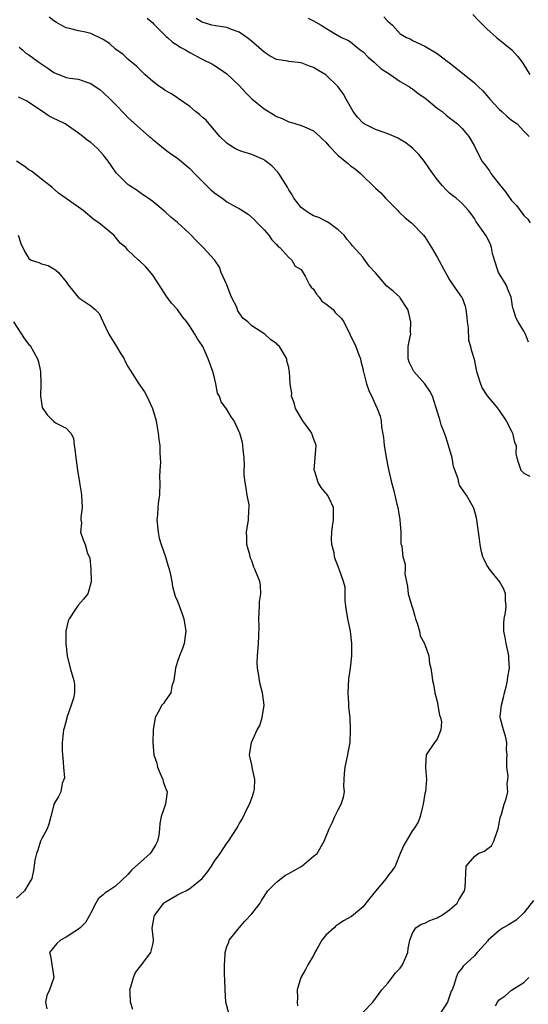
# Model space of a CAD drawing. Units: inches. Extents: x 2589000 to 2592000, y 1524000 to 1527000.
# Drawn here: x 2589405 to 2589488, y 1524253 to 1524412 of the extents above; entities that cross this region are included whole.
import ezdxf

# ---------------------------------------------------------------- set-up
doc = ezdxf.new("R2010")
doc.units = ezdxf.units.IN
doc.header["$MEASUREMENT"] = 0
doc.layers.add('LD25891524_2ft', color=102, linetype='Continuous')

msp = doc.modelspace()

# ---------------------------------------------------------------- linework, layer by layer
at = {"layer": 'LD25891524_2ft'}
for points, elevation in [([(2589461, 1524251.39), (2589462.6, 1524253), (2589463.59, 1524254.41), (2589464.05, 1524255), (2589465, 1524256.05), (2589465.73, 1524257), (2589466.25, 1524257.75), (2589467, 1524258.48), (2589467.37, 1524259), (2589468.24, 1524261), (2589468.32, 1524261.68), (2589468.55, 1524263), (2589469, 1524264.16), (2589469.52, 1524265), (2589470.42, 1524265.59), (2589471, 1524265.76), (2589471.8, 1524266.2), (2589473, 1524266.62), (2589473.24, 1524266.76), (2589473.69, 1524267), (2589475, 1524267.94), (2589476.2, 1524269), (2589476.46, 1524269.54), (2589477.42, 1524271), (2589477.52, 1524271.52), (2589477.67, 1524275), (2589479, 1524276.55), (2589479.62, 1524277), (2589480.62, 1524277.38), (2589481, 1524277.74), (2589481.76, 1524278.24), (2589482.13, 1524279), (2589482.72, 1524280.72), (2589482.86, 1524281), (2589483.18, 1524282.82), (2589483.39, 1524283.39), (2589483.83, 1524285), (2589484.14, 1524285.86), (2589484.42, 1524287), (2589484.29, 1524288.29), (2589484.43, 1524289), (2589484.48, 1524289.52), (2589484.27, 1524291), (2589484.26, 1524292.26), (2589484.28, 1524293), (2589484.21, 1524293.79), (2589484.22, 1524295), (2589484.01, 1524296.01), (2589483.69, 1524297), (2589483.19, 1524299), (2589483.19, 1524299.19), (2589483.38, 1524301), (2589483.72, 1524302.28), (2589483.88, 1524303), (2589484.18, 1524304.18), (2589484.34, 1524305), (2589484.4, 1524305.6), (2589484.67, 1524307), (2589484.57, 1524308.57), (2589484.56, 1524309), (2589484.47, 1524309.53), (2589484.12, 1524311), (2589483.97, 1524311.97), (2589483.77, 1524313), (2589483.74, 1524314.26), (2589483.81, 1524315), (2589484.02, 1524316.02), (2589484.12, 1524317), (2589484.04, 1524317.96), (2589484.05, 1524319), (2589483.75, 1524319.75), (2589483.04, 1524321), (2589481.43, 1524323), (2589481.28, 1524323.28), (2589481, 1524323.67), (2589480.56, 1524324.56), (2589480.37, 1524325), (2589480.17, 1524325.83), (2589479.92, 1524327), (2589479.84, 1524327.84), (2589479.4, 1524331), (2589479.32, 1524331.32), (2589478.89, 1524332.89), (2589478.84, 1524333), (2589477.71, 1524335), (2589477.38, 1524335.38), (2589476.58, 1524336.58), (2589476.48, 1524337), (2589476.37, 1524337.63), (2589475.61, 1524339.61), (2589475.39, 1524341), (2589474.84, 1524343), (2589474.41, 1524344.41), (2589474.16, 1524345), (2589473.64, 1524346.36), (2589473.46, 1524347), (2589473.37, 1524347.37), (2589472.75, 1524349.25), (2589472.23, 1524351), (2589471.79, 1524351.79), (2589470.98, 1524353), (2589469.22, 1524355), (2589469, 1524355.39), (2589468.48, 1524356.48), (2589468.28, 1524357), (2589468.29, 1524357.71), (2589468.32, 1524359), (2589468.64, 1524360.64), (2589468.7, 1524361), (2589468.69, 1524361.31), (2589468.73, 1524363), (2589468.41, 1524364.41), (2589468.23, 1524365), (2589467, 1524366.91), (2589466.93, 1524367), (2589465.91, 1524367.91), (2589464.82, 1524368.82), (2589463, 1524370.95), (2589461.99, 1524371.99), (2589461.16, 1524373.16), (2589461, 1524373.41), (2589459.32, 1524375.32), (2589459, 1524375.74), (2589458.4, 1524376.4), (2589457.95, 1524377), (2589457, 1524377.89), (2589455.48, 1524379), (2589455.19, 1524379.19), (2589455, 1524379.27), (2589453.87, 1524379.87), (2589453, 1524380.15), (2589452.48, 1524380.48), (2589451.63, 1524381), (2589451, 1524381.48), (2589449.8, 1524383), (2589449.54, 1524383.54), (2589449, 1524384.37), (2589448.79, 1524384.79), (2589448.01, 1524385.99), (2589447.4, 1524387), (2589447.23, 1524387.23), (2589446.24, 1524388.24), (2589445.12, 1524389.12), (2589445, 1524389.2), (2589443, 1524390.07), (2589441.43, 1524390.57), (2589441, 1524390.69), (2589440.4, 1524391), (2589439.52, 1524391.52), (2589439, 1524391.88), (2589437.83, 1524393), (2589436.1, 1524395), (2589435.62, 1524395.62), (2589435, 1524396.09), (2589434.55, 1524396.55), (2589433.94, 1524397), (2589433, 1524397.82), (2589431.14, 1524399.14), (2589431, 1524399.23), (2589429.95, 1524399.95), (2589429, 1524400.41), (2589428.67, 1524400.67), (2589428.15, 1524401), (2589427, 1524401.85), (2589425.75, 1524403), (2589425.37, 1524403.37), (2589425, 1524403.7), (2589424.36, 1524404.36), (2589423.55, 1524405), (2589423, 1524405.47), (2589422.21, 1524406.21), (2589421, 1524407.08), (2589419.99, 1524407.99), (2589419, 1524408.66), (2589418.78, 1524408.78), (2589417, 1524409.64), (2589416.15, 1524409.85), (2589415, 1524410.06), (2589413.55, 1524410.45), (2589413, 1524410.55), (2589412.18, 1524411), (2589411.43, 1524411.43), (2589411, 1524411.66), (2589410.28, 1524412.28)], 7970), ([(2589464.34, 1524412.34), (2589465, 1524411.61), (2589465.75, 1524411), (2589467, 1524409.58), (2589468.02, 1524409), (2589468.7, 1524408.7), (2589469, 1524408.5), (2589471, 1524407.59), (2589473, 1524406.41), (2589474.82, 1524405), (2589474.93, 1524404.93), (2589479, 1524401.65), (2589479.65, 1524401), (2589480.37, 1524400.37), (2589481.3, 1524399.3), (2589481.51, 1524399), (2589483, 1524397.42), (2589483.42, 1524397), (2589484.24, 1524396.24), (2589485, 1524395.64), (2589485.92, 1524395), (2589487, 1524393.85), (2589487.88, 1524393)], 7978), ([(2589478.73, 1524412.73), (2589479.7, 1524411.7), (2589481, 1524410.4), (2589482.58, 1524409), (2589483.93, 1524407.93), (2589485.05, 1524407), (2589485.99, 1524405.99), (2589486.74, 1524405), (2589486.85, 1524404.85), (2589487.57, 1524403.57), (2589487.95, 1524403)], 7980), ([(2589426.11, 1524412.11), (2589427, 1524411.34), (2589427.16, 1524411.16), (2589429, 1524409.32), (2589429.17, 1524409.17), (2589429.41, 1524409), (2589430.22, 1524408.22), (2589431, 1524407.73), (2589431.43, 1524407.43), (2589432.29, 1524407), (2589433, 1524406.56), (2589435, 1524405.49), (2589436.65, 1524404.65), (2589437, 1524404.44), (2589437.89, 1524403.89), (2589439, 1524403.12), (2589441, 1524401.23), (2589442.05, 1524400.05), (2589443, 1524399.08), (2589445, 1524397.43), (2589445.28, 1524397.28), (2589446.53, 1524396.53), (2589447, 1524396.23), (2589447.91, 1524395.91), (2589449, 1524395.37), (2589449.3, 1524395.3), (2589451, 1524394.78), (2589451.43, 1524394.57), (2589453, 1524393.87), (2589454, 1524393), (2589454.51, 1524392.51), (2589455, 1524392.07), (2589455.46, 1524391.46), (2589457, 1524389.93), (2589458.12, 1524389), (2589458.59, 1524388.59), (2589459, 1524388.25), (2589459.74, 1524387.74), (2589460.59, 1524387), (2589463, 1524384.64), (2589463.87, 1524383.87), (2589464.62, 1524383), (2589465, 1524382.64), (2589466.64, 1524381), (2589466.81, 1524380.81), (2589467.83, 1524379.83), (2589468.86, 1524379), (2589470.79, 1524377), (2589471, 1524376.75), (2589472.09, 1524375), (2589473, 1524373.46), (2589474.32, 1524371), (2589475, 1524369.82), (2589475.54, 1524369), (2589476.94, 1524367), (2589477, 1524366.88), (2589477.52, 1524365.52), (2589477.62, 1524365), (2589477.78, 1524363.78), (2589477.84, 1524363), (2589477.97, 1524362.03), (2589478.04, 1524360.04), (2589478.37, 1524359), (2589478.46, 1524358.46), (2589478.96, 1524356.96), (2589479.33, 1524355), (2589479.53, 1524354.47), (2589479.97, 1524353), (2589480.27, 1524352.27), (2589481.04, 1524351.04), (2589482.77, 1524349), (2589482.86, 1524348.86), (2589483, 1524348.69), (2589484.13, 1524347), (2589485, 1524345.34), (2589485.17, 1524345), (2589485.47, 1524343.47), (2589485.75, 1524343), (2589485.69, 1524341.69), (2589485.84, 1524341), (2589486.15, 1524340.15), (2589486.53, 1524339), (2589487, 1524338.55), (2589487.97, 1524338.03)], 7972), ([(2589487.74, 1524359.74), (2589487.24, 1524361), (2589487, 1524361.5), (2589486.08, 1524363), (2589485.71, 1524363.71), (2589485.35, 1524365), (2589485.24, 1524365.24), (2589484.95, 1524367), (2589484.37, 1524368.37), (2589484.13, 1524369), (2589483, 1524370.84), (2589482.92, 1524371), (2589482.23, 1524373), (2589481.94, 1524374.06), (2589481.77, 1524375), (2589481.58, 1524375.58), (2589480.93, 1524376.93), (2589479.26, 1524379.26), (2589479, 1524379.73), (2589478.48, 1524380.48), (2589478.07, 1524381), (2589477, 1524382.13), (2589476.05, 1524383), (2589475.44, 1524383.44), (2589475, 1524383.8), (2589474.4, 1524384.4), (2589473.85, 1524385), (2589473, 1524386.01), (2589472.28, 1524387), (2589471.77, 1524387.77), (2589470.92, 1524388.92), (2589470.04, 1524390.04), (2589469.04, 1524391.04), (2589467.94, 1524391.94), (2589467, 1524392.49), (2589466.69, 1524392.69), (2589465, 1524393.41), (2589464.39, 1524393.61), (2589463, 1524394.13), (2589461.17, 1524395), (2589461, 1524395.12), (2589460.11, 1524396.11), (2589459.42, 1524397), (2589458.26, 1524399), (2589457.84, 1524399.84), (2589456.99, 1524400.99), (2589455, 1524402.97), (2589453.68, 1524403.68), (2589453, 1524404.15), (2589452.35, 1524404.35), (2589451, 1524404.91), (2589449, 1524405.12), (2589448.84, 1524405.16), (2589447, 1524405.44), (2589445.96, 1524405.96), (2589445, 1524406.63), (2589444.61, 1524407), (2589443.73, 1524407.73), (2589442.67, 1524408.67), (2589442.23, 1524409), (2589441, 1524409.85), (2589439.74, 1524410.26), (2589439, 1524410.58), (2589437.14, 1524410.86), (2589436.58, 1524411), (2589435, 1524411.49), (2589434.05, 1524412.05)], 7974), ([(2589452.11, 1524412.11), (2589453, 1524411.68), (2589454.22, 1524411), (2589455, 1524410.5), (2589456.32, 1524409.68), (2589457.52, 1524409), (2589458.55, 1524408.55), (2589459, 1524408.26), (2589459.7, 1524407.7), (2589460.53, 1524407), (2589461, 1524406.66), (2589461.81, 1524405.81), (2589462.78, 1524405), (2589463.94, 1524403.94), (2589465.15, 1524403.15), (2589465.41, 1524403), (2589467, 1524401.89), (2589468.52, 1524401), (2589468.78, 1524400.78), (2589469, 1524400.67), (2589469.93, 1524399.93), (2589471, 1524399.21), (2589471.27, 1524399), (2589473, 1524397.57), (2589473.78, 1524397), (2589474.44, 1524396.44), (2589475, 1524396.02), (2589475.55, 1524395.55), (2589476.28, 1524395), (2589477, 1524394.26), (2589478.09, 1524393), (2589478.44, 1524392.44), (2589479, 1524391.4), (2589480.21, 1524389), (2589480.57, 1524388.57), (2589481.42, 1524387.42), (2589481.66, 1524387), (2589483, 1524385.26), (2589484.03, 1524384.03), (2589485, 1524382.65), (2589485.82, 1524381.82), (2589486.38, 1524381), (2589487, 1524380.22), (2589487.62, 1524379.62), (2589488.02, 1524379)], 7976), ([(2589405.42, 1524407.42), (2589405.93, 1524407), (2589406.47, 1524406.47), (2589407, 1524406.19), (2589408.6, 1524405), (2589410.02, 1524404.02), (2589411, 1524403.3), (2589413, 1524402.5), (2589413.6, 1524402.4), (2589415, 1524402.24), (2589416.2, 1524401.8), (2589417, 1524401.57), (2589418.5, 1524400.5), (2589419, 1524400.07), (2589420.14, 1524399), (2589421, 1524398.15), (2589422.56, 1524396.56), (2589423, 1524396.07), (2589425, 1524394.21), (2589426.44, 1524393), (2589426.75, 1524392.75), (2589427, 1524392.51), (2589427.84, 1524391.84), (2589429, 1524390.86), (2589430.08, 1524390.08), (2589431, 1524389.45), (2589433, 1524387.81), (2589433.75, 1524387), (2589436.37, 1524384.37), (2589437, 1524383.85), (2589438.21, 1524383), (2589438.66, 1524382.66), (2589439, 1524382.43), (2589440.32, 1524381.68), (2589441, 1524381.32), (2589442.41, 1524380.41), (2589443.48, 1524379.48), (2589443.91, 1524379), (2589445, 1524377.87), (2589445.79, 1524377), (2589446.27, 1524376.27), (2589447, 1524375.52), (2589447.24, 1524375.24), (2589447.54, 1524375), (2589449, 1524373.43), (2589449.49, 1524373), (2589450.02, 1524372.02), (2589451, 1524371.45), (2589451.62, 1524370.38), (2589452.34, 1524369), (2589452.6, 1524368.6), (2589453, 1524368.29), (2589453.46, 1524367.46), (2589453.91, 1524367), (2589454.34, 1524366.34), (2589455, 1524365.89), (2589456.16, 1524365), (2589456.52, 1524364.52), (2589457.52, 1524363.52), (2589457.9, 1524363), (2589459.84, 1524359), (2589460.34, 1524357.66), (2589460.57, 1524357), (2589460.62, 1524356.62), (2589461, 1524355.22), (2589461.04, 1524355.04), (2589461.07, 1524354.93), (2589461.56, 1524353), (2589461.92, 1524351.92), (2589462.57, 1524350.57), (2589463, 1524349.59), (2589463.29, 1524349), (2589463.77, 1524347.77), (2589463.95, 1524347), (2589463.97, 1524346.03), (2589464.3, 1524344.3), (2589464.39, 1524343), (2589464.77, 1524340.77), (2589465, 1524339.67), (2589465.13, 1524339.13), (2589465.59, 1524337), (2589465.9, 1524335.9), (2589466.46, 1524333.54), (2589466.62, 1524333), (2589466.95, 1524331), (2589467.09, 1524329), (2589467.11, 1524327.11), (2589467.18, 1524327), (2589467.29, 1524326.71), (2589467.46, 1524325), (2589467.8, 1524323.8), (2589467.81, 1524323), (2589467.76, 1524322.24), (2589468.19, 1524320.19), (2589468.32, 1524319), (2589468.89, 1524317), (2589469, 1524316.74), (2589469.39, 1524315.39), (2589469.46, 1524315), (2589469.75, 1524314.25), (2589470.12, 1524313), (2589470.21, 1524312.21), (2589470.94, 1524311), (2589470.94, 1524310.94), (2589471, 1524310.81), (2589471.61, 1524309), (2589471.75, 1524307.75), (2589471.97, 1524307), (2589472.1, 1524305.9), (2589472.25, 1524305), (2589472.41, 1524304.41), (2589472.6, 1524303), (2589473, 1524301.63), (2589473.38, 1524299.38), (2589473.53, 1524299), (2589473.66, 1524298.34), (2589473.55, 1524297), (2589473, 1524295.54), (2589472.55, 1524295), (2589471.18, 1524293), (2589471.11, 1524291.11), (2589471.09, 1524290.91), (2589471.26, 1524289), (2589471.08, 1524287.08), (2589471, 1524286.73), (2589470.7, 1524285), (2589470.6, 1524284.59), (2589470.23, 1524283), (2589469.93, 1524282.07), (2589469.21, 1524281), (2589469, 1524280.72), (2589467.95, 1524279), (2589467.61, 1524278.39), (2589467, 1524277.04), (2589466.18, 1524275), (2589465.7, 1524274.3), (2589465, 1524273.43), (2589464.72, 1524273), (2589463, 1524270.92), (2589461.47, 1524269), (2589461, 1524268.38), (2589459.16, 1524266.84), (2589457.85, 1524266.15), (2589457, 1524265.56), (2589456.64, 1524265.36), (2589456.33, 1524265), (2589455, 1524263.81), (2589454.33, 1524263), (2589453.55, 1524261.55), (2589453.21, 1524261), (2589453, 1524260.52), (2589452.09, 1524259), (2589451.71, 1524258.29), (2589450.94, 1524257), (2589450.37, 1524255), (2589450.39, 1524253.61), (2589450.36, 1524253), (2589450.41, 1524252.41)], 7968), ([(2589439.37, 1524251), (2589438.84, 1524253), (2589438.69, 1524255), (2589438.67, 1524256.67), (2589438.6, 1524257.4), (2589438.6, 1524259), (2589438.72, 1524260.72), (2589438.72, 1524261), (2589439, 1524262.01), (2589439.3, 1524262.7), (2589439.36, 1524263), (2589440.95, 1524265), (2589441, 1524265.03), (2589441.91, 1524266.09), (2589443, 1524267.25), (2589444.35, 1524269), (2589444.58, 1524269.42), (2589445.61, 1524271), (2589447, 1524272.41), (2589447.76, 1524273), (2589448.49, 1524273.51), (2589449, 1524273.79), (2589449.75, 1524274.25), (2589451.13, 1524275), (2589453, 1524276.57), (2589453.56, 1524277), (2589454.74, 1524279), (2589455.53, 1524281), (2589455.99, 1524282.01), (2589456.42, 1524283), (2589457, 1524284.07), (2589457.48, 1524285), (2589457.86, 1524286.14), (2589457.99, 1524287), (2589457.92, 1524287.92), (2589457.95, 1524289), (2589458.03, 1524289.97), (2589458.09, 1524291), (2589458.56, 1524293), (2589458.62, 1524293.38), (2589458.93, 1524295), (2589459, 1524297), (2589458.9, 1524299), (2589458.68, 1524300.68), (2589458.73, 1524301.27), (2589458.59, 1524303), (2589458.72, 1524305.28), (2589459, 1524307), (2589459.19, 1524309), (2589459.19, 1524310.81), (2589459.21, 1524311), (2589459, 1524313), (2589458.53, 1524315), (2589458.3, 1524316.3), (2589458.23, 1524317), (2589458.12, 1524317.88), (2589458.12, 1524319), (2589458.09, 1524320.09), (2589457.82, 1524321), (2589457.14, 1524323), (2589457.1, 1524323.1), (2589457, 1524323.44), (2589456.54, 1524324.54), (2589456.41, 1524325), (2589456.33, 1524325.67), (2589455.98, 1524327), (2589455.9, 1524327.9), (2589455.94, 1524329), (2589456.09, 1524329.91), (2589456.2, 1524331), (2589456.23, 1524333), (2589455.5, 1524334.5), (2589455.28, 1524335), (2589455.16, 1524335.16), (2589455, 1524335.31), (2589454.23, 1524336.23), (2589453.77, 1524337), (2589453.2, 1524338.8), (2589453.12, 1524339), (2589453.42, 1524343), (2589453.33, 1524343.33), (2589453, 1524344.15), (2589452.79, 1524344.79), (2589452.7, 1524345), (2589451.27, 1524347), (2589450.08, 1524349), (2589449.89, 1524349.89), (2589449.45, 1524351), (2589449.47, 1524351.47), (2589449.21, 1524353), (2589449.1, 1524355), (2589449.08, 1524355.08), (2589449, 1524355.62), (2589448.68, 1524356.68), (2589448.67, 1524357), (2589448.31, 1524357.69), (2589447.48, 1524359), (2589447.22, 1524359.23), (2589447, 1524359.48), (2589446.07, 1524360.07), (2589445.13, 1524361), (2589443, 1524362.35), (2589442.37, 1524363), (2589441.58, 1524363.58), (2589440.78, 1524364.78), (2589440.53, 1524365.47), (2589439.76, 1524367), (2589439.52, 1524367.52), (2589439, 1524369), (2589438.08, 1524371), (2589437.82, 1524371.82), (2589437.01, 1524373.01), (2589435.17, 1524375), (2589434.08, 1524376.08), (2589433, 1524377.21), (2589431, 1524379.05), (2589429.95, 1524379.95), (2589429, 1524380.8), (2589427, 1524382.45), (2589426.25, 1524383), (2589425.49, 1524383.49), (2589424.35, 1524384.35), (2589423.3, 1524385), (2589423, 1524385.23), (2589421.1, 1524387.1), (2589420.26, 1524388.26), (2589419.8, 1524389), (2589419, 1524390.03), (2589418.15, 1524391), (2589417.51, 1524391.51), (2589417, 1524391.99), (2589416.4, 1524392.4), (2589415.72, 1524393), (2589415, 1524393.53), (2589412.85, 1524395), (2589411.61, 1524395.61), (2589411, 1524395.87), (2589410.27, 1524396.27), (2589409, 1524397.11), (2589407, 1524398.5), (2589406.68, 1524398.68), (2589405.33, 1524399.33)], 7966), ([(2589423.8, 1524251.8), (2589423.39, 1524253), (2589423.34, 1524254.66), (2589423.3, 1524255), (2589423.44, 1524255.44), (2589423.88, 1524257), (2589424.23, 1524257.77), (2589425, 1524258.82), (2589426.68, 1524261), (2589426.77, 1524261.23), (2589427, 1524262.3), (2589427.14, 1524262.86), (2589427.15, 1524263), (2589427.12, 1524263.12), (2589426.93, 1524264.93), (2589427.24, 1524266.76), (2589427.27, 1524267), (2589428.81, 1524269), (2589428.91, 1524269.09), (2589431, 1524270.35), (2589431.46, 1524270.54), (2589432.33, 1524271), (2589433, 1524271.38), (2589435, 1524273), (2589435.89, 1524274.11), (2589436.5, 1524275), (2589437, 1524275.8), (2589437.9, 1524277), (2589439, 1524278.69), (2589439.25, 1524279), (2589440.53, 1524281), (2589440.71, 1524281.29), (2589441, 1524281.85), (2589441.44, 1524282.56), (2589442.29, 1524284.29), (2589442.66, 1524285), (2589443, 1524285.97), (2589443.34, 1524287), (2589443.45, 1524287.45), (2589443.53, 1524289), (2589443.08, 1524290.92), (2589443.09, 1524291), (2589443.08, 1524291.08), (2589443, 1524291.35), (2589442.71, 1524292.71), (2589442.62, 1524293), (2589442.7, 1524293.3), (2589442.97, 1524295), (2589443.91, 1524297), (2589444.29, 1524297.71), (2589444.71, 1524299), (2589445, 1524301), (2589444.76, 1524303), (2589444.39, 1524304.39), (2589444.26, 1524305), (2589444.18, 1524305.82), (2589443.94, 1524307), (2589443.9, 1524307.9), (2589443.96, 1524309), (2589444.12, 1524311), (2589444.18, 1524312.18), (2589444.19, 1524313.81), (2589444.16, 1524315), (2589444.28, 1524317), (2589444.28, 1524317.72), (2589444.47, 1524319), (2589444.43, 1524320.43), (2589444.3, 1524321), (2589443.53, 1524323), (2589443.34, 1524323.34), (2589443, 1524324.34), (2589442.8, 1524324.8), (2589442.68, 1524325.32), (2589442.22, 1524327), (2589442.19, 1524328.19), (2589442.14, 1524329), (2589442.5, 1524331), (2589442.55, 1524332.55), (2589442.61, 1524333), (2589442.57, 1524333.43), (2589442.28, 1524335), (2589442.11, 1524336.11), (2589441.95, 1524337), (2589441.81, 1524338.19), (2589441.8, 1524339), (2589441.84, 1524339.84), (2589441.78, 1524341), (2589441.62, 1524342.38), (2589441.59, 1524343), (2589441.49, 1524343.49), (2589441.09, 1524345), (2589441, 1524345.23), (2589440.17, 1524347), (2589439.66, 1524347.66), (2589438.92, 1524348.92), (2589438.08, 1524350.08), (2589437.77, 1524351), (2589437.49, 1524351.49), (2589437.21, 1524353), (2589437, 1524353.94), (2589436.71, 1524355), (2589435.98, 1524357), (2589435.09, 1524359), (2589435, 1524359.17), (2589434.23, 1524360.23), (2589433.8, 1524361), (2589433, 1524362.28), (2589432.52, 1524363), (2589431.83, 1524363.83), (2589430.99, 1524365), (2589430.04, 1524366.04), (2589429.2, 1524367.2), (2589428.42, 1524368.42), (2589427, 1524370.56), (2589425.89, 1524371.89), (2589424.88, 1524372.88), (2589424.72, 1524373), (2589423, 1524374.61), (2589422.63, 1524375), (2589421.75, 1524375.75), (2589421, 1524376.68), (2589420.69, 1524377), (2589418.29, 1524379), (2589417.52, 1524379.52), (2589415.74, 1524381), (2589415, 1524381.54), (2589414.14, 1524382.14), (2589413, 1524382.97), (2589411.79, 1524383.79), (2589410.72, 1524384.72), (2589410.44, 1524385), (2589409, 1524386.1), (2589407.89, 1524387), (2589407.39, 1524387.39), (2589407, 1524387.58), (2589406.2, 1524388.2), (2589404.99, 1524388.99)], 7964), ([(2589405.27, 1524377), (2589405.68, 1524375.68), (2589406.31, 1524374.31), (2589407, 1524373.22), (2589407.37, 1524373), (2589408.61, 1524372.61), (2589409, 1524372.4), (2589410.12, 1524372.12), (2589411, 1524371.6), (2589411.36, 1524371.36), (2589411.75, 1524371), (2589413, 1524369.5), (2589413.33, 1524369), (2589414.93, 1524367), (2589415.22, 1524366.78), (2589417, 1524365.57), (2589417.69, 1524365), (2589418.34, 1524364.34), (2589419, 1524362.97), (2589419.89, 1524361), (2589421.14, 1524359), (2589421.83, 1524357.83), (2589422.37, 1524357), (2589422.57, 1524356.57), (2589423, 1524355.77), (2589424.74, 1524353), (2589425, 1524352.6), (2589425.66, 1524351.66), (2589426.03, 1524351), (2589426.97, 1524349), (2589427.54, 1524347), (2589427.68, 1524346.32), (2589427.89, 1524345), (2589427.97, 1524343.97), (2589428.14, 1524343), (2589428.16, 1524341.84), (2589428.19, 1524341), (2589428.24, 1524340.24), (2589428.15, 1524339), (2589428.11, 1524337.89), (2589428.17, 1524337), (2589428.08, 1524335), (2589427.93, 1524334.07), (2589427.82, 1524333), (2589427.77, 1524331.77), (2589427.69, 1524331), (2589427.86, 1524329), (2589428.03, 1524328.03), (2589428.34, 1524327), (2589429.07, 1524325), (2589429.48, 1524323.48), (2589429.68, 1524323), (2589429.9, 1524322.1), (2589430.07, 1524321), (2589430.22, 1524320.22), (2589430.54, 1524319), (2589430.65, 1524318.65), (2589431, 1524317.82), (2589431.78, 1524315.78), (2589432.02, 1524315), (2589432.34, 1524313), (2589432.09, 1524311), (2589431.8, 1524310.2), (2589431.33, 1524309), (2589431, 1524308.06), (2589430.67, 1524307), (2589430.4, 1524305), (2589430.1, 1524304.1), (2589429.91, 1524303), (2589429, 1524301.74), (2589428.72, 1524301.28), (2589428.5, 1524301), (2589427.86, 1524299.86), (2589427.4, 1524299), (2589427.08, 1524297), (2589427.04, 1524294.96), (2589427.2, 1524293), (2589427.66, 1524291.66), (2589427.78, 1524291), (2589428.39, 1524289.61), (2589428.63, 1524289), (2589428.67, 1524288.67), (2589429, 1524287.78), (2589429.36, 1524287), (2589429.08, 1524285), (2589428.36, 1524283), (2589428.13, 1524281.87), (2589428.11, 1524281), (2589427.98, 1524279.98), (2589427.78, 1524279), (2589427.51, 1524278.49), (2589426.75, 1524277.25), (2589426.57, 1524277), (2589425, 1524275.62), (2589423.62, 1524274.38), (2589423, 1524273.63), (2589421, 1524271.72), (2589419.86, 1524271), (2589419.32, 1524270.68), (2589419, 1524270.36), (2589418.26, 1524269.74), (2589417.8, 1524269), (2589417, 1524267.45), (2589416.8, 1524267), (2589416.11, 1524265.89), (2589415.27, 1524265), (2589415, 1524264.77), (2589414.4, 1524264.4), (2589413, 1524263.51), (2589412.1, 1524263), (2589411.52, 1524262.48), (2589411, 1524261.88), (2589410.29, 1524261), (2589410.5, 1524260.5), (2589411, 1524257), (2589410.29, 1524255), (2589409.9, 1524254.09), (2589409.65, 1524253), (2589409.89, 1524251.89)], 7962), ([(2589404.49, 1524363), (2589406.28, 1524360.28), (2589407, 1524359.35), (2589407.17, 1524359.17), (2589408.37, 1524357), (2589408.53, 1524356.53), (2589408.86, 1524355), (2589408.9, 1524353), (2589408.85, 1524351), (2589409, 1524349.9), (2589409.13, 1524349.13), (2589409.94, 1524347.94), (2589411, 1524346.87), (2589411.4, 1524346.6), (2589413, 1524345.83), (2589413.74, 1524345), (2589414.19, 1524344.19), (2589414.31, 1524343), (2589414.43, 1524342.43), (2589414.57, 1524341), (2589414.63, 1524340.63), (2589414.82, 1524339), (2589415.14, 1524337), (2589415.43, 1524335.43), (2589415.47, 1524335), (2589415.57, 1524333), (2589415.37, 1524331.37), (2589415.4, 1524331), (2589415.51, 1524330.49), (2589415.35, 1524329), (2589415.76, 1524327.76), (2589416.07, 1524327), (2589416.45, 1524325.55), (2589416.82, 1524324.82), (2589416.98, 1524323), (2589417.05, 1524321), (2589417, 1524320.74), (2589416.51, 1524319), (2589415.83, 1524318.17), (2589415, 1524317.22), (2589414.83, 1524317), (2589414.53, 1524316.53), (2589413.47, 1524315), (2589413.34, 1524314.66), (2589413, 1524313.19), (2589412.95, 1524313.05), (2589412.96, 1524311), (2589413.18, 1524309), (2589413.66, 1524307), (2589414.27, 1524305), (2589414.33, 1524304.33), (2589414.38, 1524303), (2589414.17, 1524302.17), (2589413.8, 1524301), (2589413.11, 1524299), (2589413.1, 1524298.9), (2589412.69, 1524297.31), (2589412.57, 1524297), (2589412.5, 1524296.5), (2589412.35, 1524295), (2589412.38, 1524293.62), (2589412.45, 1524292.45), (2589412.6, 1524291), (2589412.72, 1524289.28), (2589412.64, 1524289), (2589412.36, 1524288.36), (2589412.13, 1524287), (2589411.75, 1524286.25), (2589411.04, 1524285), (2589411, 1524284.89), (2589410.55, 1524283), (2589410.21, 1524281.79), (2589409.96, 1524281), (2589409, 1524279.32), (2589408.87, 1524279), (2589408.42, 1524277.58), (2589408.19, 1524277), (2589407.96, 1524275.96), (2589407.72, 1524274.28), (2589407.45, 1524273), (2589407, 1524272.19), (2589406.26, 1524271), (2589405, 1524269.82)], 7960), ([(2589488.56, 1524269.44), (2589487, 1524267.43), (2589485.73, 1524266.27), (2589484.51, 1524265.49), (2589483.64, 1524265), (2589483, 1524264.56), (2589481.25, 1524263), (2589481.13, 1524262.87), (2589480.2, 1524261.8), (2589479.43, 1524261), (2589479, 1524260.49), (2589477.17, 1524258.83), (2589477, 1524258.56), (2589476.35, 1524257.65), (2589476.04, 1524257), (2589475.66, 1524255.66), (2589475.39, 1524255), (2589475.25, 1524254.75), (2589475, 1524253.98), (2589474.64, 1524253), (2589473.36, 1524251)], 7972), ([(2589482.4, 1524252.4), (2589482.73, 1524253), (2589483, 1524253.35), (2589484, 1524254), (2589485, 1524254.92), (2589487, 1524256.17), (2589487.79, 1524257)], 7974)]:
    msp.add_lwpolyline(points, dxfattribs=dict(at, elevation=elevation))

doc.saveas('drawing.dxf')
